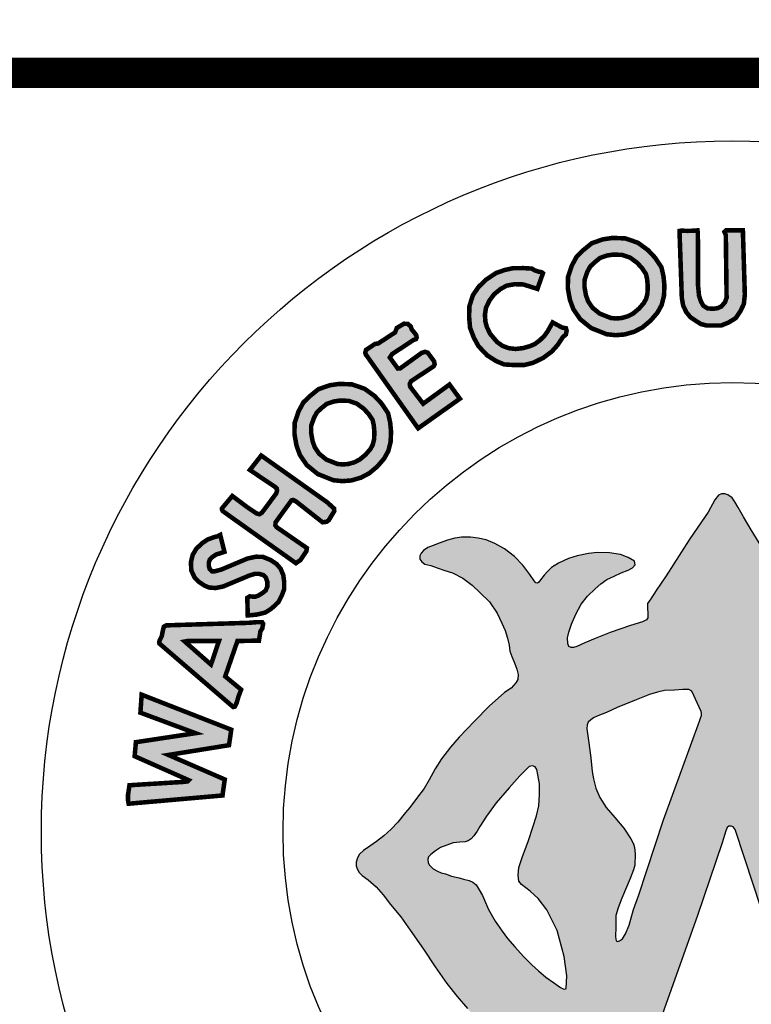
# Model space of a CAD drawing. Units: feet. Extents: x 0 to 8.5, y 0 to 11.
# Drawn here: x 1.8 to 2.3, y 0.9 to 1.5 of the extents above; entities that cross this region are included whole.
import ezdxf
from ezdxf import colors
from ezdxf.entities.mleader import LeaderData, LeaderLine
from ezdxf.math import Vec2, Vec3

# ---------------------------------------------------------------- set-up
doc = ezdxf.new("R2010")
doc.units = ezdxf.units.FT
doc.header["$MEASUREMENT"] = 0
for name, color, linetype in [('100-NOT', 2, 'CONTINUOUS'), ('SEAL', 2, 'CONTINUOUS'), ('TB_TEXT', 1, 'CONTINUOUS')]:
    doc.layers.add(name, color=color, linetype=linetype)
doc.styles.add('SX75', font='simplex1.shx', dxfattribs={"width": 0.75})

msp = doc.modelspace()

# ---------------------------------------------------------------- hatches: boundary and pattern name
at = {"layer": 'SEAL'}
for points in [[(2.28453, 1.39538), (2.28607, 1.35105), (2.28694, 1.34604), (2.289, 1.34167), (2.29182, 1.33821), (2.29529, 1.3359), (2.29876, 1.33372), (2.30235, 1.33282), (2.31224, 1.33282), (2.31699, 1.33474), (2.32174, 1.33769), (2.32495, 1.34244), (2.32714, 1.34706), (2.32778, 1.35322), (2.32649, 1.39583), (2.31545, 1.39583), (2.31429, 1.3948), (2.31519, 1.39262), (2.31571, 1.35117), (2.31468, 1.34822), (2.31224, 1.34539), (2.30967, 1.34424), (2.30697, 1.34385), (2.30312, 1.34411), (2.3003, 1.34591), (2.29863, 1.34886), (2.29747, 1.35245), (2.29683, 1.359), (2.2967, 1.39352), (2.29643, 1.39576), (2.29463, 1.39558), (2.29004, 1.3954), (2.28572, 1.39558)], [(2.19412, 1.36741), (2.19048, 1.35701), (2.18112, 1.35996), (2.17548, 1.36013), (2.17011, 1.35918), (2.16604, 1.35692), (2.16179, 1.35346), (2.15875, 1.34939), (2.15641, 1.34445), (2.15572, 1.33986), (2.15607, 1.33509), (2.15702, 1.3318), (2.1591, 1.32738), (2.16378, 1.32184), (2.16734, 1.31933), (2.1715, 1.31777), (2.17609, 1.31725), (2.18103, 1.31785), (2.18537, 1.31907), (2.18883, 1.32054), (2.19204, 1.32297), (2.19499, 1.32582), (2.19724, 1.32894), (2.20054, 1.33483), (2.20678, 1.33146), (2.20938, 1.33094), (2.20981, 1.3292), (2.20929, 1.32678), (2.20739, 1.32522), (2.20375, 1.31976), (2.19993, 1.31551), (2.19437, 1.31138), (2.18762, 1.30811), (2.18163, 1.30659), (2.17553, 1.30659), (2.16845, 1.30702), (2.16322, 1.3092), (2.15723, 1.31301), (2.15146, 1.3191), (2.14841, 1.32466), (2.1459, 1.33119), (2.14525, 1.33859), (2.14547, 1.34566), (2.14775, 1.35285), (2.15167, 1.35851), (2.15658, 1.36319), (2.16319, 1.36757), (2.16878, 1.36951), (2.17405, 1.37069), (2.18104, 1.3708), (2.18674, 1.37047), (2.18861, 1.36935), (2.1912, 1.36845), (2.19326, 1.36808)], [(2.07747, 1.31277), (2.1115, 1.26472), (2.13913, 1.28433), (2.13228, 1.29372), (2.11484, 1.28102), (2.10621, 1.29232), (2.10597, 1.29403), (2.1067, 1.29582), (2.12184, 1.30582), (2.12245, 1.30709), (2.12202, 1.30916), (2.11786, 1.31482), (2.11614, 1.31539), (2.11385, 1.31468), (2.09958, 1.30436), (2.09808, 1.30429), (2.09278, 1.3116), (2.09421, 1.31382), (2.10855, 1.32327), (2.11008, 1.32377), (2.11057, 1.32483), (2.11017, 1.32664), (2.10725, 1.33018), (2.10658, 1.33221), (2.10472, 1.33381), (2.10216, 1.33398), (2.09738, 1.33115), (2.09627, 1.32823), (2.08507, 1.32089), (2.08299, 1.32058), (2.07706, 1.31669), (2.07649, 1.31492), (2.07688, 1.31351)], [(1.98212, 1.20995), (2.0306, 1.17547), (2.03361, 1.17752), (2.03758, 1.18354), (2.03786, 1.18546), (2.03608, 1.18669), (2.01786, 1.19928), (2.01701, 1.20044), (2.01711, 1.20245), (2.01931, 1.20552), (2.02767, 1.21703), (2.02872, 1.21732), (2.03064, 1.21636), (2.04821, 1.20255), (2.0509, 1.20284), (2.05234, 1.20389), (2.05598, 1.20994), (2.05589, 1.21157), (2.05128, 1.21579), (2.00764, 1.24672), (2.00011, 1.23715), (2.01679, 1.22597), (2.01797, 1.22479), (2.01808, 1.22339), (2.01754, 1.22156), (2.00807, 1.20887), (2.00651, 1.20788), (2.00463, 1.20833), (1.9995, 1.21172), (1.98849, 1.21994), (1.9817, 1.2118), (1.9817, 1.21082)], [(1.98052, 1.19417), (1.9833, 1.18295), (1.9778, 1.18119), (1.97508, 1.17935), (1.97352, 1.17769), (1.97294, 1.17594), (1.97294, 1.17361), (1.97352, 1.17157), (1.97508, 1.17002), (1.97702, 1.17012), (1.9813, 1.17128), (1.99861, 1.17857), (2.00415, 1.17973), (2.00872, 1.17964), (2.01378, 1.1776), (2.01786, 1.17488), (2.02048, 1.17177), (2.02223, 1.16759), (2.02282, 1.16312), (2.02282, 1.15826), (2.02146, 1.15457), (2.01912, 1.14981), (2.01446, 1.14544), (2.01037, 1.14281), (2.00473, 1.14145), (2.00191, 1.14116), (1.99871, 1.14087), (1.99841, 1.15253), (2.00007, 1.1535), (2.00337, 1.15321), (2.00551, 1.15389), (2.00853, 1.15574), (2.01057, 1.15739), (2.01173, 1.16011), (2.01173, 1.16302), (2.01066, 1.16594), (2.00901, 1.16759), (2.00639, 1.16837), (2.00327, 1.16837), (1.99977, 1.1673), (1.98237, 1.16001), (1.97741, 1.15904), (1.97313, 1.15933), (1.96993, 1.16069), (1.96642, 1.16302), (1.96351, 1.16603), (1.96137, 1.1705), (1.96108, 1.17604), (1.96224, 1.1809), (1.96468, 1.18508), (1.96866, 1.18877), (1.97206, 1.1911), (1.97693, 1.19285), (1.97897, 1.19334)], [(1.91986, 1.01624), (1.982, 1.0217), (1.98349, 1.0323), (1.9462, 1.04852), (1.9863, 1.05498), (1.9878, 1.06525), (1.92847, 1.08843), (1.92765, 1.07651), (1.9641, 1.06293), (1.92466, 1.05697), (1.92383, 1.0477), (1.95963, 1.0318), (1.95878, 1.031), (1.95593, 1.03067), (1.92042, 1.02848), (1.91945, 1.02213), (1.91945, 1.01855)]]:
    msp.add_hatch(color=6, dxfattribs=at).paths.add_polyline_path(points)
h = msp.add_hatch(color=6, dxfattribs=at)
h.paths.add_polyline_path([(2.24075, 1.37973), (2.2466, 1.37952), (2.25183, 1.37772), (2.25633, 1.37445), (2.25956, 1.371), (2.26231, 1.36694), (2.26307, 1.36357), (2.26353, 1.35882), (2.26331, 1.35404), (2.26241, 1.35042), (2.2609, 1.34767), (2.25771, 1.34395), (2.25385, 1.34073), (2.25043, 1.33893), (2.24623, 1.33773), (2.24241, 1.33744), (2.239, 1.33779), (2.23168, 1.34069), (2.22696, 1.34452), (2.22409, 1.34873), (2.22262, 1.35274), (2.22161, 1.35844), (2.22171, 1.36308), (2.22344, 1.36817), (2.22538, 1.37176), (2.2282, 1.37448), (2.23193, 1.37751), (2.23656, 1.37912)], flags=16)
h.paths.add_polyline_path([(2.24015, 1.39076), (2.24864, 1.39046), (2.25697, 1.38758), (2.26364, 1.38273), (2.26819, 1.37789), (2.27258, 1.37137), (2.27395, 1.36532), (2.27455, 1.35911), (2.27425, 1.35244), (2.27273, 1.34638), (2.27001, 1.34139), (2.26546, 1.33609), (2.26, 1.33154), (2.25455, 1.32866), (2.24818, 1.32685), (2.24227, 1.32639), (2.23636, 1.327), (2.22605, 1.33109), (2.21878, 1.33699), (2.21423, 1.34366), (2.21196, 1.34987), (2.21059, 1.35759), (2.21075, 1.36501), (2.21332, 1.37258), (2.21651, 1.37849), (2.2209, 1.38273), (2.22651, 1.38728), (2.23394, 1.38985)])
h = msp.add_hatch(color=6, dxfattribs=at)
h.paths.add_polyline_path([(2.05979, 1.28311), (2.06564, 1.2829), (2.07087, 1.28109), (2.07537, 1.27782), (2.0786, 1.27438), (2.08134, 1.27031), (2.0821, 1.26694), (2.08256, 1.2622), (2.08235, 1.25742), (2.08144, 1.2538), (2.07994, 1.25105), (2.07675, 1.24732), (2.07289, 1.24411), (2.06946, 1.2423), (2.06527, 1.24111), (2.06145, 1.24081), (2.05803, 1.24116), (2.05071, 1.24407), (2.04599, 1.2479), (2.04313, 1.2521), (2.04166, 1.25611), (2.04065, 1.26182), (2.04074, 1.26646), (2.04248, 1.27155), (2.04441, 1.27514), (2.04723, 1.27786), (2.05097, 1.28089), (2.05559, 1.28249)], flags=16)
h.paths.add_polyline_path([(2.05918, 1.29414), (2.06767, 1.29383), (2.07601, 1.29095), (2.08268, 1.28611), (2.08722, 1.28126), (2.09162, 1.27475), (2.09298, 1.26869), (2.09359, 1.26248), (2.09328, 1.25582), (2.09177, 1.24976), (2.08904, 1.24476), (2.08449, 1.23946), (2.07904, 1.23492), (2.07358, 1.23204), (2.06722, 1.23022), (2.06131, 1.22977), (2.05539, 1.23037), (2.04509, 1.23446), (2.03781, 1.24037), (2.03327, 1.24703), (2.03099, 1.25324), (2.02963, 1.26097), (2.02978, 1.26839), (2.03236, 1.27596), (2.03554, 1.28187), (2.03994, 1.28611), (2.04554, 1.29065), (2.05297, 1.29323)])
h = msp.add_hatch(color=6, dxfattribs=at)
h.paths.add_polyline_path([(2.46238, 1.13139), (2.46549, 1.14147), (2.4692, 1.14923), (2.47249, 1.1558), (2.47604, 1.1601), (2.48076, 1.16574), (2.4854, 1.1697), (2.49054, 1.17349), (2.49619, 1.17746), (2.50293, 1.18091), (2.50987, 1.18442), (2.51453, 1.18625), (2.51628, 1.18766), (2.51653, 1.19016), (2.51628, 1.19249), (2.51378, 1.1944), (2.50854, 1.19673), (2.5023, 1.19914), (2.49489, 1.20089), (2.48947, 1.20097), (2.48464, 1.20064), (2.47948, 1.19989), (2.4729, 1.1979), (2.46666, 1.19482), (2.46208, 1.19157), (2.45806, 1.18812), (2.45331, 1.18296), (2.45006, 1.17889), (2.44773, 1.17481), (2.44523, 1.17015), (2.44422, 1.16868), (2.44317, 1.16711), (2.44095, 1.16583), (2.43925, 1.16685), (2.43598, 1.16947), (2.43094, 1.17372), (2.42617, 1.17705), (2.42191, 1.17973), (2.41727, 1.18189), (2.41282, 1.18326), (2.40918, 1.1841), (2.40476, 1.18484), (2.39858, 1.18484), (2.39241, 1.18438), (2.38836, 1.183), (2.3843, 1.1818), (2.38108, 1.18097), (2.37822, 1.17978), (2.3773, 1.1783), (2.3773, 1.17591), (2.37877, 1.17508), (2.38181, 1.17352), (2.38568, 1.17195), (2.39038, 1.16983), (2.39573, 1.1667), (2.40172, 1.16219), (2.40614, 1.15823), (2.41066, 1.15302), (2.41342, 1.14915), (2.41527, 1.1451), (2.41766, 1.14068), (2.41914, 1.13737), (2.42061, 1.13405), (2.42098, 1.13156), (2.4207, 1.12843), (2.42024, 1.12678), (2.41895, 1.12604), (2.41628, 1.12604), (2.41361, 1.12705), (2.40965, 1.12889), (2.40329, 1.13147), (2.39619, 1.1335), (2.38974, 1.13552), (2.38366, 1.13691), (2.37804, 1.13865), (2.3726, 1.14004), (2.36883, 1.14068), (2.36634, 1.14114), (2.36413, 1.14501), (2.35943, 1.15486), (2.35574, 1.16094), (2.3511, 1.1669), (2.34576, 1.17564), (2.33903, 1.18605), (2.33194, 1.19756), (2.32687, 1.20612), (2.32326, 1.21242), (2.32124, 1.2161), (2.3193, 1.21877), (2.31654, 1.2208), (2.31451, 1.22135), (2.31239, 1.22135), (2.31027, 1.22043), (2.30788, 1.21748), (2.30345, 1.20919), (2.29673, 1.19925), (2.29101, 1.19087), (2.27578, 1.16715), (2.26915, 1.1573), (2.26556, 1.15178), (2.26344, 1.14874), (2.26362, 1.13934), (2.26268, 1.13792), (2.2601, 1.13653), (2.25217, 1.13423), (2.23872, 1.12954), (2.22868, 1.12567), (2.22195, 1.12281), (2.21661, 1.12042), (2.2144, 1.11959), (2.21274, 1.11968), (2.21117, 1.12042), (2.21071, 1.12226), (2.21043, 1.12604), (2.21126, 1.12981), (2.21301, 1.13515), (2.21587, 1.14169), (2.21946, 1.14823), (2.2237, 1.15357), (2.22868, 1.15854), (2.23238, 1.16173), (2.23653, 1.16476), (2.24123, 1.16688), (2.24584, 1.169), (2.25044, 1.17093), (2.25349, 1.17231), (2.25514, 1.17434), (2.25468, 1.17673), (2.25044, 1.17931), (2.24538, 1.18125), (2.2381, 1.18226), (2.22999, 1.18254), (2.22438, 1.18186), (2.21672, 1.18037), (2.21111, 1.17865), (2.20454, 1.17557), (2.19988, 1.17258), (2.19721, 1.16992), (2.19503, 1.16743), (2.19253, 1.16452), (2.19084, 1.16216), (2.18949, 1.16246), (2.18837, 1.16385), (2.18542, 1.16791), (2.18082, 1.17421), (2.17541, 1.17984), (2.16867, 1.18496), (2.16237, 1.18855), (2.15664, 1.19081), (2.15117, 1.19207), (2.14613, 1.19258), (2.14027, 1.19264), (2.13586, 1.19201), (2.13089, 1.19063), (2.12554, 1.1888), (2.12148, 1.18716), (2.11802, 1.18577), (2.11499, 1.18395), (2.11361, 1.18218), (2.11254, 1.1803), (2.11266, 1.17822), (2.11392, 1.1764), (2.116, 1.17489), (2.11984, 1.17382), (2.12412, 1.17243), (2.12929, 1.17067), (2.13426, 1.16903), (2.14106, 1.16557), (2.14717, 1.16092), (2.15265, 1.15588), (2.15865, 1.14988), (2.16384, 1.14229), (2.16687, 1.13572), (2.16907, 1.13082), (2.17057, 1.12577), (2.17173, 1.12125), (2.17229, 1.11716), (2.17351, 1.11366), (2.17526, 1.10955), (2.17693, 1.10535), (2.1778, 1.10176), (2.17745, 1.09852), (2.17623, 1.09634), (2.17316, 1.09284), (2.16878, 1.08995), (2.15848, 1.08076), (2.1488, 1.07098), (2.13875, 1.06023), (2.133, 1.0537), (2.12697, 1.04586), (2.12285, 1.03926), (2.11883, 1.03209), (2.11549, 1.02626), (2.11041, 1.01975), (2.10601, 1.01383), (2.10306, 1.01045), (2.0981, 1.00396), (2.09361, 0.99929), (2.08871, 0.99501), (2.08393, 0.99132), (2.07945, 0.98825), (2.07524, 0.98518), (2.07273, 0.98282), (2.07135, 0.98048), (2.07048, 0.97755), (2.07039, 0.97503), (2.07108, 0.97306), (2.0724, 0.97082), (2.07456, 0.9688), (2.07833, 0.96594), (2.08369, 0.9612), (2.08844, 0.95604), (2.09329, 0.94954), (2.1, 0.94129), (2.1062, 0.93252), (2.11499, 0.91986), (2.12274, 0.90831), (2.13048, 0.89727), (2.13739, 0.88871), (2.14421, 0.88066), (2.15035, 0.87377), (2.15882, 0.86727), (2.16873, 0.85964), (2.17864, 0.85273), (2.19102, 0.84468), (2.19887, 0.83953), (2.20837, 0.83313), (2.21776, 0.82735), (2.21652, 0.82065), (2.21404, 0.81178), (2.21146, 0.80726), (2.20806, 0.80004), (2.20548, 0.79468), (2.20321, 0.78911), (2.20155, 0.78415), (2.1997, 0.7791), (2.19918, 0.77487), (2.19944, 0.77227), (2.2, 0.77075), (2.20122, 0.76988), (2.20401, 0.76907), (2.20878, 0.7672), (2.21299, 0.76553), (2.21588, 0.76441), (2.21846, 0.76365), (2.22065, 0.7637), (2.22207, 0.76476), (2.22323, 0.76654), (2.22465, 0.76933), (2.22658, 0.77404), (2.22785, 0.77835), (2.22922, 0.78134), (2.23155, 0.78469), (2.23414, 0.78748), (2.23617, 0.78763), (2.23708, 0.78697), (2.23815, 0.78458), (2.23992, 0.77962), (2.24063, 0.77574), (2.24227, 0.76902), (2.24298, 0.76393), (2.24349, 0.75843), (2.24441, 0.75446), (2.24685, 0.7513), (2.25123, 0.74885), (2.25898, 0.74763), (2.26428, 0.746), (2.26826, 0.74539), (2.27355, 0.74509), (2.27588, 0.74504), (2.27628, 0.7465), (2.27588, 0.7499), (2.27477, 0.75756), (2.27157, 0.77535), (2.26884, 0.79328), (2.26699, 0.80357), (2.26604, 0.8072), (2.26573, 0.81052), (2.2662, 0.8121), (2.26826, 0.8125), (2.27142, 0.81202), (2.27743, 0.81092), (2.28494, 0.80997), (2.2938, 0.8091), (2.30757, 0.80878), (2.32383, 0.80878), (2.33842, 0.80922), (2.3529, 0.81056), (2.36404, 0.81201), (2.37172, 0.81345), (2.37571, 0.81442), (2.37914, 0.81545), (2.38121, 0.81531), (2.38238, 0.81407), (2.38258, 0.8107), (2.38224, 0.80521), (2.38121, 0.79895), (2.37976, 0.79208), (2.37956, 0.7859), (2.3792, 0.77736), (2.37756, 0.76894), (2.3762, 0.76275), (2.37523, 0.75723), (2.37504, 0.75046), (2.3753, 0.74694), (2.3772, 0.74599), (2.38141, 0.74674), (2.38582, 0.7485), (2.3918, 0.7502), (2.39417, 0.75115), (2.39838, 0.75176), (2.40042, 0.75285), (2.40232, 0.75407), (2.4032, 0.75705), (2.40463, 0.76411), (2.40667, 0.77252), (2.40729, 0.77672), (2.40889, 0.78162), (2.40946, 0.78474), (2.41031, 0.78804), (2.41106, 0.78983), (2.41376, 0.79163), (2.41486, 0.79061), (2.4156, 0.78787), (2.41746, 0.78365), (2.41939, 0.77935), (2.42124, 0.77505), (2.42354, 0.7706), (2.42562, 0.76696), (2.42681, 0.76585), (2.42918, 0.76563), (2.43096, 0.76622), (2.43467, 0.76719), (2.44024, 0.76911), (2.44335, 0.77023), (2.44647, 0.77171), (2.44795, 0.77312), (2.44936, 0.77527), (2.4501, 0.77705), (2.4501, 0.77986), (2.44958, 0.78231), (2.44803, 0.78543), (2.44543, 0.79054), (2.44127, 0.79862), (2.4364, 0.8079), (2.43289, 0.81625), (2.43072, 0.82266), (2.42981, 0.82742), (2.42924, 0.83103), (2.42951, 0.8339), (2.45508, 0.8487), (2.47242, 0.85983), (2.4847, 0.86856), (2.49622, 0.8788), (2.50483, 0.8874), (2.51204, 0.89626), (2.51842, 0.90469), (2.52222, 0.91102), (2.52449, 0.9157), (2.52538, 0.92164), (2.52487, 0.92556), (2.52464, 0.92846), (2.52242, 0.93005), (2.51887, 0.93165), (2.51426, 0.93121), (2.50681, 0.93121), (2.5037, 0.9313), (2.50121, 0.93032), (2.49589, 0.92961), (2.49003, 0.92935), (2.48471, 0.92961), (2.48027, 0.93103), (2.4769, 0.93307), (2.47282, 0.93387), (2.4682, 0.93378), (2.46341, 0.93245), (2.46057, 0.93085), (2.45658, 0.92704), (2.45365, 0.92429), (2.45281, 0.92143), (2.45228, 0.91744), (2.45175, 0.91398), (2.4505, 0.91123), (2.44784, 0.9083), (2.44154, 0.90396), (2.43746, 0.90032), (2.43551, 0.89873), (2.43312, 0.89774), (2.43187, 0.89899), (2.43143, 0.90201), (2.43125, 0.91415), (2.43276, 0.92098), (2.43524, 0.92737), (2.43817, 0.93349), (2.44207, 0.93943), (2.44839, 0.94827), (2.45486, 0.95678), (2.46436, 0.96839), (2.46441, 0.97021), (2.4634, 0.97303), (2.45628, 0.99013), (2.44875, 1.00953), (2.44711, 1.0167), (2.44668, 1.02241), (2.44685, 1.02915), (2.4478, 1.03529), (2.44816, 1.03938), (2.44902, 1.04198), (2.44963, 1.04509), (2.45023, 1.04733), (2.45283, 1.04803), (2.45456, 1.04742), (2.45793, 1.04561), (2.46278, 1.04163), (2.46563, 1.03791), (2.47056, 1.03134), (2.4767, 1.02287), (2.4808, 1.01695), (2.4865, 1.01012), (2.49273, 1.00484), (2.49792, 1.0019), (2.5032, 0.99992), (2.50891, 0.99966), (2.51419, 1.00104), (2.52015, 1.00424), (2.52361, 1.00787), (2.52604, 1.01236), (2.52682, 1.01798), (2.52664, 1.02412), (2.52474, 1.02957), (2.52292, 1.03169), (2.51911, 1.03523), (2.51556, 1.03783), (2.51236, 1.04016), (2.50934, 1.04154), (2.50717, 1.04301), (2.50657, 1.04422), (2.50602, 1.04697), (2.50942, 1.04872), (2.5134, 1.05053), (2.51868, 1.05365), (2.52522, 1.05862), (2.52966, 1.06349), (2.53316, 1.06818), (2.53632, 1.07381), (2.53863, 1.0791), (2.53922, 1.08602), (2.53914, 1.09472), (2.53827, 1.10063), (2.53583, 1.10687), (2.53296, 1.11209), (2.53018, 1.11546), (2.52655, 1.11833), (2.52276, 1.11985), (2.51829, 1.12027), (2.51331, 1.12001), (2.50935, 1.11926), (2.50572, 1.11681), (2.50159, 1.11218), (2.49822, 1.10729), (2.49552, 1.10274), (2.49215, 1.09861), (2.48936, 1.09566), (2.48591, 1.0928), (2.48228, 1.09195), (2.47807, 1.09195), (2.47402, 1.09288), (2.47022, 1.09507), (2.46466, 1.09929), (2.46027, 1.10274), (2.45884, 1.10451), (2.45909, 1.11462), (2.46002, 1.1233)])
h.paths.add_polyline_path([(2.35001, 1.09256), (2.35266, 1.09294), (2.35566, 1.09283), (2.35947, 1.09223), (2.36604, 1.09074), (2.3744, 1.08879), (2.38371, 1.08606), (2.39536, 1.08129), (2.40452, 1.07734), (2.41623, 1.07041), (2.41716, 1.06929), (2.41745, 1.06813), (2.4176, 1.06538), (2.41727, 1.0621), (2.41633, 1.05624), (2.4148, 1.05026), (2.41328, 1.04404), (2.41281, 1.03619), (2.4114, 1.02622), (2.41034, 1.02095), (2.40882, 1.01731), (2.40622, 1.01266), (2.402, 1.00633), (2.39695, 0.99976), (2.38839, 0.98921), (2.38498, 0.98487), (2.38475, 0.98218), (2.38498, 0.97878), (2.38627, 0.9742), (2.38886, 0.96635), (2.39326, 0.95368), (2.39559, 0.94319), (2.39617, 0.93536), (2.39484, 0.92912), (2.39443, 0.92504), (2.39368, 0.92421), (2.39226, 0.92446), (2.39118, 0.92529), (2.38968, 0.92895), (2.37499, 0.97243), (2.34717, 1.06056), (2.34329, 1.07129), (2.34275, 1.07456), (2.34282, 1.07775), (2.34386, 1.08061), (2.34474, 1.08322), (2.34663, 1.08653), (2.34771, 1.08951), (2.34824, 1.09129)], flags=16)
h.paths.add_polyline_path([(2.29267, 1.09075), (2.29911, 1.07685), (2.29902, 1.07457), (2.29834, 1.07277), (2.29767, 1.0709), (2.27403, 1.00565), (2.25731, 0.95537), (2.25399, 0.94613), (2.25113, 0.93584), (2.24886, 0.93019), (2.2468, 0.92686), (2.2448, 0.92554), (2.24353, 0.92502), (2.24268, 0.92549), (2.24215, 0.92818), (2.24243, 0.93468), (2.24243, 0.9422), (2.24383, 0.94725), (2.24641, 0.9538), (2.25179, 0.96678), (2.25408, 0.97242), (2.25492, 0.97563), (2.25523, 0.98302), (2.25477, 0.98729), (2.254, 0.9897), (2.25237, 0.99306), (2.24777, 0.99999), (2.24171, 1.00705), (2.23608, 1.01377), (2.23178, 1.02028), (2.22914, 1.02656), (2.2277, 1.03273), (2.22671, 1.03768), (2.22583, 1.04661), (2.22446, 1.05658), (2.22309, 1.06577), (2.22338, 1.06856), (2.22411, 1.07013), (2.22588, 1.07179), (2.22754, 1.07311), (2.23038, 1.07434), (2.23631, 1.0767), (2.24337, 1.07985), (2.25587, 1.08495), (2.26475, 1.08852), (2.27, 1.0901), (2.27467, 1.09114), (2.28116, 1.09134), (2.28677, 1.09179), (2.29068, 1.09174)], flags=16)
h.paths.add_polyline_path([(2.31876, 1.00147), (2.31999, 1.00098), (2.32147, 0.99914), (2.33357, 0.96241), (2.36114, 0.87828), (2.36456, 0.86525), (2.36471, 0.86278), (2.36407, 0.86193), (2.36131, 0.86088), (2.35512, 0.85901), (2.34606, 0.85757), (2.33728, 0.85671), (2.32865, 0.85628), (2.31829, 0.85671), (2.3039, 0.85728), (2.29397, 0.85886), (2.28318, 0.86102), (2.26994, 0.8644), (2.26975, 0.86605), (2.26984, 0.86721), (2.29644, 0.94224), (2.31268, 0.99035), (2.31513, 0.9984), (2.31612, 1.00043), (2.31723, 1.00141)], flags=16)
h.paths.add_polyline_path([(2.19016, 1.03894), (2.19083, 1.03537), (2.19175, 1.02934), (2.19175, 1.02233), (2.19138, 1.01476), (2.18991, 1.00812), (2.1875, 1.00069), (2.18461, 0.99183), (2.1803, 0.9807), (2.17808, 0.974), (2.17771, 0.96889), (2.17821, 0.96508), (2.17987, 0.96284), (2.18561, 0.95838), (2.19103, 0.95344), (2.19676, 0.94595), (2.20346, 0.93226), (2.20808, 0.91521), (2.20999, 0.90231), (2.20951, 0.8937), (2.20801, 0.8935), (2.20574, 0.89467), (2.20121, 0.89784), (2.19604, 0.90148), (2.1913, 0.90565), (2.18681, 0.90966), (2.1812, 0.91512), (2.17563, 0.92161), (2.17057, 0.9271), (2.16717, 0.93183), (2.16243, 0.93842), (2.158, 0.94615), (2.15402, 0.9554), (2.15191, 0.95921), (2.14995, 0.96245), (2.14768, 0.96436), (2.14521, 0.96539), (2.14161, 0.96636), (2.13872, 0.96714), (2.13367, 0.96822), (2.12965, 0.96976), (2.12682, 0.97048), (2.12435, 0.97167), (2.12141, 0.97321), (2.11909, 0.97548), (2.11806, 0.97712), (2.11785, 0.97949), (2.11842, 0.98114), (2.11994, 0.9826), (2.12293, 0.98497), (2.12626, 0.98729), (2.13053, 0.98891), (2.13473, 0.99028), (2.13909, 0.99069), (2.14254, 0.99094), (2.14459, 0.99166), (2.14654, 0.99301), (2.14831, 0.995), (2.15056, 0.99804), (2.15234, 1.00112), (2.15685, 1.00791), (2.16318, 1.01684), (2.17168, 1.02679), (2.17894, 1.03477), (2.18332, 1.03909), (2.18499, 1.04093), (2.18722, 1.04133), (2.18895, 1.0406)], flags=16)
h = msp.add_hatch(color=6, dxfattribs=at)
h.paths.add_polyline_path([(1.94026, 1.12225), (1.98911, 1.08024), (1.99018, 1.08053), (1.99144, 1.08314), (1.99261, 1.08728), (1.99432, 1.09178), (1.98378, 1.10052), (1.99189, 1.12393), (2.00613, 1.1242), (2.00713, 1.13049), (2.00829, 1.13209), (2.00891, 1.13529), (2.0082, 1.13644), (2.00482, 1.13644), (1.99957, 1.136), (1.94485, 1.13431), (1.94316, 1.13342), (1.94244, 1.13058), (1.94182, 1.1272), (1.9404, 1.12444), (1.94007, 1.12315)])
h.paths.add_polyline_path([(1.95702, 1.12361), (1.97436, 1.10836), (1.97967, 1.124), (1.95909, 1.124)], flags=16)

# ---------------------------------------------------------------- linework, layer by layer
at = {"layer": 'SEAL', "color": 6, "const_width": 0.003}
for points in [[(2.28453, 1.39538), (2.28607, 1.35105), (2.28694, 1.34604), (2.289, 1.34167), (2.29182, 1.33821), (2.29529, 1.3359), (2.29876, 1.33372), (2.30235, 1.33282), (2.31224, 1.33282), (2.31699, 1.33474), (2.32174, 1.33769), (2.32495, 1.34244), (2.32714, 1.34706), (2.32778, 1.35322), (2.32649, 1.39583), (2.31545, 1.39583), (2.31429, 1.3948), (2.31519, 1.39262), (2.31571, 1.35117), (2.31468, 1.34822), (2.31224, 1.34539), (2.30967, 1.34424), (2.30697, 1.34385), (2.30312, 1.34411), (2.3003, 1.34591), (2.29863, 1.34886), (2.29747, 1.35245), (2.29683, 1.359), (2.2967, 1.39352), (2.29643, 1.39576), (2.29463, 1.39558), (2.29004, 1.3954), (2.28572, 1.39558)], [(2.24015, 1.39076), (2.24864, 1.39046), (2.25697, 1.38758), (2.26364, 1.38273), (2.26819, 1.37789), (2.27258, 1.37137), (2.27395, 1.36532), (2.27455, 1.35911), (2.27425, 1.35244), (2.27273, 1.34638), (2.27001, 1.34139), (2.26546, 1.33609), (2.26, 1.33154), (2.25455, 1.32866), (2.24818, 1.32685), (2.24227, 1.32639), (2.23636, 1.327), (2.22605, 1.33109), (2.21878, 1.33699), (2.21423, 1.34366), (2.21196, 1.34987), (2.21059, 1.35759), (2.21075, 1.36501), (2.21332, 1.37258), (2.21651, 1.37849), (2.2209, 1.38273), (2.22651, 1.38728), (2.23394, 1.38985)], [(2.24075, 1.37973), (2.2466, 1.37952), (2.25183, 1.37772), (2.25633, 1.37445), (2.25956, 1.371), (2.26231, 1.36694), (2.26307, 1.36357), (2.26353, 1.35882), (2.26331, 1.35404), (2.26241, 1.35042), (2.2609, 1.34767), (2.25771, 1.34395), (2.25385, 1.34073), (2.25043, 1.33893), (2.24623, 1.33773), (2.24241, 1.33744), (2.239, 1.33779), (2.23168, 1.34069), (2.22696, 1.34452), (2.22409, 1.34873), (2.22262, 1.35274), (2.22161, 1.35844), (2.22171, 1.36308), (2.22344, 1.36817), (2.22538, 1.37176), (2.2282, 1.37448), (2.23193, 1.37751), (2.23656, 1.37912)], [(2.19412, 1.36741), (2.19048, 1.35701), (2.18112, 1.35996), (2.17548, 1.36013), (2.17011, 1.35918), (2.16604, 1.35692), (2.16179, 1.35346), (2.15875, 1.34939), (2.15641, 1.34445), (2.15572, 1.33986), (2.15607, 1.33509), (2.15702, 1.3318), (2.1591, 1.32738), (2.16378, 1.32184), (2.16734, 1.31933), (2.1715, 1.31777), (2.17609, 1.31725), (2.18103, 1.31785), (2.18537, 1.31907), (2.18883, 1.32054), (2.19204, 1.32297), (2.19499, 1.32582), (2.19724, 1.32894), (2.20054, 1.33483), (2.20678, 1.33146), (2.20938, 1.33094), (2.20981, 1.3292), (2.20929, 1.32678), (2.20739, 1.32522), (2.20375, 1.31976), (2.19993, 1.31551), (2.19437, 1.31138), (2.18762, 1.30811), (2.18163, 1.30659), (2.17553, 1.30659), (2.16845, 1.30702), (2.16322, 1.3092), (2.15723, 1.31301), (2.15146, 1.3191), (2.14841, 1.32466), (2.1459, 1.33119), (2.14525, 1.33859), (2.14547, 1.34566), (2.14775, 1.35285), (2.15167, 1.35851), (2.15658, 1.36319), (2.16319, 1.36757), (2.16878, 1.36951), (2.17405, 1.37069), (2.18104, 1.3708), (2.18674, 1.37047), (2.18861, 1.36935), (2.1912, 1.36845), (2.19326, 1.36808)], [(2.07747, 1.31277), (2.1115, 1.26472), (2.13913, 1.28433), (2.13228, 1.29372), (2.11484, 1.28102), (2.10621, 1.29232), (2.10597, 1.29403), (2.1067, 1.29582), (2.12184, 1.30582), (2.12245, 1.30709), (2.12202, 1.30916), (2.11786, 1.31482), (2.11614, 1.31539), (2.11385, 1.31468), (2.09958, 1.30436), (2.09808, 1.30429), (2.09278, 1.3116), (2.09421, 1.31382), (2.10855, 1.32327), (2.11008, 1.32377), (2.11057, 1.32483), (2.11017, 1.32664), (2.10725, 1.33018), (2.10658, 1.33221), (2.10472, 1.33381), (2.10216, 1.33398), (2.09738, 1.33115), (2.09627, 1.32823), (2.08507, 1.32089), (2.08299, 1.32058), (2.07706, 1.31669), (2.07649, 1.31492), (2.07688, 1.31351)], [(2.05918, 1.29414), (2.06767, 1.29383), (2.07601, 1.29095), (2.08268, 1.28611), (2.08722, 1.28126), (2.09162, 1.27475), (2.09298, 1.26869), (2.09359, 1.26248), (2.09328, 1.25582), (2.09177, 1.24976), (2.08904, 1.24476), (2.08449, 1.23946), (2.07904, 1.23492), (2.07358, 1.23204), (2.06722, 1.23022), (2.06131, 1.22977), (2.05539, 1.23037), (2.04509, 1.23446), (2.03781, 1.24037), (2.03327, 1.24703), (2.03099, 1.25324), (2.02963, 1.26097), (2.02978, 1.26839), (2.03236, 1.27596), (2.03554, 1.28187), (2.03994, 1.28611), (2.04554, 1.29065), (2.05297, 1.29323)], [(2.05979, 1.28311), (2.06564, 1.2829), (2.07087, 1.28109), (2.07537, 1.27782), (2.0786, 1.27438), (2.08134, 1.27031), (2.0821, 1.26694), (2.08256, 1.2622), (2.08235, 1.25742), (2.08144, 1.2538), (2.07994, 1.25105), (2.07675, 1.24732), (2.07289, 1.24411), (2.06946, 1.2423), (2.06527, 1.24111), (2.06145, 1.24081), (2.05803, 1.24116), (2.05071, 1.24407), (2.04599, 1.2479), (2.04313, 1.2521), (2.04166, 1.25611), (2.04065, 1.26182), (2.04074, 1.26646), (2.04248, 1.27155), (2.04441, 1.27514), (2.04723, 1.27786), (2.05097, 1.28089), (2.05559, 1.28249)], [(1.98212, 1.20995), (2.0306, 1.17547), (2.03361, 1.17752), (2.03758, 1.18354), (2.03786, 1.18546), (2.03608, 1.18669), (2.01786, 1.19928), (2.01701, 1.20044), (2.01711, 1.20245), (2.01931, 1.20552), (2.02767, 1.21703), (2.02872, 1.21732), (2.03064, 1.21636), (2.04821, 1.20255), (2.0509, 1.20284), (2.05234, 1.20389), (2.05598, 1.20994), (2.05589, 1.21157), (2.05128, 1.21579), (2.00764, 1.24672), (2.00011, 1.23715), (2.01679, 1.22597), (2.01797, 1.22479), (2.01808, 1.22339), (2.01754, 1.22156), (2.00807, 1.20887), (2.00651, 1.20788), (2.00463, 1.20833), (1.9995, 1.21172), (1.98849, 1.21994), (1.9817, 1.2118), (1.9817, 1.21082)], [(1.98052, 1.19417), (1.9833, 1.18295), (1.9778, 1.18119), (1.97508, 1.17935), (1.97352, 1.17769), (1.97294, 1.17594), (1.97294, 1.17361), (1.97352, 1.17157), (1.97508, 1.17002), (1.97702, 1.17012), (1.9813, 1.17128), (1.99861, 1.17857), (2.00415, 1.17973), (2.00872, 1.17964), (2.01378, 1.1776), (2.01786, 1.17488), (2.02048, 1.17177), (2.02223, 1.16759), (2.02282, 1.16312), (2.02282, 1.15826), (2.02146, 1.15457), (2.01912, 1.14981), (2.01446, 1.14544), (2.01037, 1.14281), (2.00473, 1.14145), (2.00191, 1.14116), (1.99871, 1.14087), (1.99841, 1.15253), (2.00007, 1.1535), (2.00337, 1.15321), (2.00551, 1.15389), (2.00853, 1.15574), (2.01057, 1.15739), (2.01173, 1.16011), (2.01173, 1.16302), (2.01066, 1.16594), (2.00901, 1.16759), (2.00639, 1.16837), (2.00327, 1.16837), (1.99977, 1.1673), (1.98237, 1.16001), (1.97741, 1.15904), (1.97313, 1.15933), (1.96993, 1.16069), (1.96642, 1.16302), (1.96351, 1.16603), (1.96137, 1.1705), (1.96108, 1.17604), (1.96224, 1.1809), (1.96468, 1.18508), (1.96866, 1.18877), (1.97206, 1.1911), (1.97693, 1.19285), (1.97897, 1.19334)], [(1.94026, 1.12225), (1.98911, 1.08024), (1.99018, 1.08053), (1.99144, 1.08314), (1.99261, 1.08728), (1.99432, 1.09178), (1.98378, 1.10052), (1.99189, 1.12393), (2.00613, 1.1242), (2.00713, 1.13049), (2.00829, 1.13209), (2.00891, 1.13529), (2.0082, 1.13644), (2.00482, 1.13644), (1.99957, 1.136), (1.94485, 1.13431), (1.94316, 1.13342), (1.94244, 1.13058), (1.94182, 1.1272), (1.9404, 1.12444), (1.94007, 1.12315)], [(1.95702, 1.12361), (1.97436, 1.10836), (1.97967, 1.124), (1.95909, 1.124)], [(1.91986, 1.01624), (1.982, 1.0217), (1.98349, 1.0323), (1.9462, 1.04852), (1.9863, 1.05498), (1.9878, 1.06525), (1.92847, 1.08843), (1.92765, 1.07651), (1.9641, 1.06293), (1.92466, 1.05697), (1.92383, 1.0477), (1.95963, 1.0318), (1.95878, 1.031), (1.95593, 1.03067), (1.92042, 1.02848), (1.91945, 1.02213), (1.91945, 1.01855)]]:
    msp.add_lwpolyline(points, close=True, dxfattribs=at)
at = {"layer": 'SEAL', "color": 6}
for points in [[(2.33903, 1.18605), (2.33194, 1.19756), (2.32687, 1.20612), (2.32326, 1.21242), (2.32124, 1.2161), (2.3193, 1.21877), (2.31654, 1.2208), (2.31451, 1.22135), (2.31239, 1.22135), (2.31027, 1.22043), (2.30788, 1.21748), (2.30345, 1.20919), (2.29673, 1.19925), (2.29101, 1.19087), (2.27578, 1.16715), (2.26915, 1.1573), (2.26556, 1.15178), (2.26344, 1.14874), (2.26362, 1.13934), (2.26268, 1.13792), (2.2601, 1.13653), (2.25217, 1.13423), (2.23872, 1.12954), (2.22868, 1.12567), (2.22195, 1.12281), (2.21661, 1.12042), (2.2144, 1.11959), (2.21274, 1.11968), (2.21117, 1.12042), (2.21071, 1.12226), (2.21043, 1.12604), (2.21126, 1.12981), (2.21301, 1.13515), (2.21587, 1.14169), (2.21946, 1.14823), (2.2237, 1.15357), (2.22868, 1.15854), (2.23238, 1.16173), (2.23653, 1.16476), (2.24123, 1.16688), (2.24584, 1.169), (2.25044, 1.17093), (2.25349, 1.17231), (2.25514, 1.17434), (2.25468, 1.17673), (2.25044, 1.17931), (2.24538, 1.18125), (2.2381, 1.18226), (2.22999, 1.18254), (2.22438, 1.18186), (2.21672, 1.18037), (2.21111, 1.17865), (2.20454, 1.17557), (2.19988, 1.17258), (2.19721, 1.16992), (2.19503, 1.16743), (2.19253, 1.16452), (2.19141, 1.16296), (2.19047, 1.16224), (2.18949, 1.16246), (2.18837, 1.16385), (2.18542, 1.16791), (2.18082, 1.17421), (2.17541, 1.17984), (2.16867, 1.18496), (2.16237, 1.18855), (2.15664, 1.19081), (2.15117, 1.19207), (2.14613, 1.19258), (2.14027, 1.19264), (2.13586, 1.19201), (2.13089, 1.19063), (2.12554, 1.1888), (2.12148, 1.18716), (2.11802, 1.18577), (2.11499, 1.18395), (2.11361, 1.18218), (2.11254, 1.1803), (2.11266, 1.17822), (2.11392, 1.1764), (2.116, 1.17489), (2.11984, 1.17382), (2.12412, 1.17243), (2.12929, 1.17067), (2.13426, 1.16903), (2.14106, 1.16557), (2.14717, 1.16092), (2.15265, 1.15588), (2.15865, 1.14988), (2.16384, 1.14229), (2.16687, 1.13572), (2.16907, 1.13082), (2.17057, 1.12577), (2.17173, 1.12125), (2.17229, 1.11716), (2.17351, 1.11366), (2.17526, 1.10955), (2.17693, 1.10535), (2.1778, 1.10176), (2.17745, 1.09852), (2.17623, 1.09634), (2.17316, 1.09284), (2.16878, 1.08995), (2.15848, 1.08076), (2.1488, 1.07098), (2.13875, 1.06023), (2.133, 1.0537), (2.12697, 1.04586), (2.12285, 1.03926), (2.11883, 1.03209), (2.11549, 1.02626), (2.11041, 1.01975), (2.10601, 1.01383), (2.10306, 1.01045), (2.0981, 1.00396), (2.09361, 0.99929), (2.08871, 0.99501), (2.08393, 0.99132), (2.07945, 0.98825), (2.07524, 0.98518), (2.07273, 0.98282), (2.07135, 0.98048), (2.07048, 0.97755), (2.07039, 0.97503), (2.07108, 0.97306), (2.0724, 0.97082), (2.07456, 0.9688), (2.07833, 0.96594), (2.08369, 0.9612), (2.08844, 0.95604), (2.09329, 0.94954), (2.1, 0.94129), (2.1062, 0.93252), (2.11499, 0.91986), (2.12274, 0.90831), (2.13048, 0.89727), (2.13739, 0.88871), (2.14421, 0.88066)], [(2.36114, 0.87828), (2.33357, 0.96241), (2.32147, 0.99914), (2.31999, 1.00098), (2.31876, 1.00147), (2.31723, 1.00141), (2.31612, 1.00043), (2.31513, 0.9984), (2.31268, 0.99035), (2.29644, 0.94224), (2.26984, 0.86721)]]:
    msp.add_lwpolyline(points, dxfattribs=at)
for points in [[(2.29891, 1.07727), (2.29267, 1.09075), (2.29068, 1.09174), (2.28677, 1.09179), (2.28116, 1.09134), (2.27467, 1.09114), (2.27, 1.0901), (2.26475, 1.08852), (2.25587, 1.08495), (2.24337, 1.07985), (2.23631, 1.0767), (2.23038, 1.07434), (2.22754, 1.07311), (2.22588, 1.07179), (2.22411, 1.07013), (2.22338, 1.06856), (2.22309, 1.06577), (2.22446, 1.05658), (2.22583, 1.04661), (2.22671, 1.03768), (2.2277, 1.03273), (2.22914, 1.02656), (2.23178, 1.02028), (2.23608, 1.01377), (2.24171, 1.00705), (2.24777, 0.99999), (2.25237, 0.99306), (2.254, 0.9897), (2.25477, 0.98729), (2.25523, 0.98302), (2.25492, 0.97563), (2.25408, 0.97242), (2.25179, 0.96678), (2.24641, 0.9538), (2.24383, 0.94725), (2.24243, 0.9422), (2.24243, 0.93468), (2.24215, 0.92818), (2.24268, 0.92549), (2.24353, 0.92502), (2.2448, 0.92554), (2.2468, 0.92686), (2.24886, 0.93019), (2.25113, 0.93584), (2.25399, 0.94613), (2.25731, 0.95537), (2.27403, 1.00565), (2.29767, 1.0709), (2.29834, 1.07277), (2.29902, 1.07457), (2.29908, 1.07622)], [(2.20952, 0.89387), (2.20999, 0.90231), (2.20808, 0.91521), (2.20346, 0.93226), (2.19676, 0.94595), (2.19103, 0.95344), (2.18561, 0.95838), (2.17987, 0.96284), (2.17821, 0.96508), (2.17771, 0.96889), (2.17808, 0.974), (2.1803, 0.9807), (2.18461, 0.99183), (2.1875, 1.00069), (2.18991, 1.00812), (2.19138, 1.01476), (2.19175, 1.02233), (2.19175, 1.02934), (2.19083, 1.03537), (2.19016, 1.03894), (2.18895, 1.0406), (2.18722, 1.04133), (2.18499, 1.04093), (2.18332, 1.03909), (2.17894, 1.03477), (2.17168, 1.02679), (2.16318, 1.01684), (2.15685, 1.00791), (2.15234, 1.00112), (2.15056, 0.99804), (2.14831, 0.995), (2.14654, 0.99301), (2.14459, 0.99166), (2.14254, 0.99094), (2.13909, 0.99069), (2.13473, 0.99028), (2.13053, 0.98891), (2.12626, 0.98729), (2.12293, 0.98497), (2.11994, 0.9826), (2.11842, 0.98114), (2.11785, 0.97949), (2.11806, 0.97712), (2.11909, 0.97548), (2.12141, 0.97321), (2.12435, 0.97167), (2.12682, 0.97048), (2.12965, 0.96976), (2.13367, 0.96822), (2.13872, 0.96714), (2.14161, 0.96636), (2.14521, 0.96539), (2.14768, 0.96436), (2.14995, 0.96245), (2.15191, 0.95921), (2.15402, 0.9554), (2.158, 0.94615), (2.16243, 0.93842), (2.16717, 0.93183), (2.17057, 0.9271), (2.17563, 0.92161), (2.1812, 0.91512), (2.18681, 0.90966), (2.1913, 0.90565), (2.19604, 0.90148), (2.20121, 0.89784), (2.20574, 0.89467), (2.20762, 0.8937), (2.20843, 0.89356), (2.20913, 0.89365)]]:
    msp.add_lwpolyline(points, close=True, dxfattribs=at)
at = {"layer": 'SEAL', "color": 4}
for radius in [0.4573, 0.2973]:
    msp.add_circle((2.31939, 0.99768), radius, dxfattribs=at)
at = {"layer": 'TB_TEXT', "color": 4, "lineweight": -3, "const_width": 0.02}
msp.add_lwpolyline([(0.5, 1.5), (8, 1.5)], dxfattribs=at)

# ---------------------------------------------------------------- leaders
at = {"layer": '100-NOT'}
ml = msp.add_multileader_mtext('Standard', dxfattribs=at)
ml.set_content('⅊', color=256, style='SX75')
ml.set_leader_properties()
ml.build(insert=Vec2(0, 0))
ml.multileader.update_dxf_attribs({"text_right_attachment_type": 3, "dogleg_length": 0.1, "arrow_head_size": 0.1})
ctx = ml.context
ctx.base_point, ctx.char_height, ctx.arrow_head_size, ctx.landing_gap_size, ctx.plane_origin = Vec3(6.72164, 8.20575), 0.1, 0.1, 0.1, Vec3(4.46038, 7.96965)
ctx.right_attachment, ctx.text_align_type = 3, 2
notes = []
notes.append((ctx, [(0, (0, 0, 0), (0, 0), (1, 0), 1, [])]))
ctx.mtext.insert, ctx.mtext.width, ctx.mtext.alignment, ctx.mtext.flow_direction = Vec3(6.8895, 8.26528), 0.1105238, 3, 5
ml = msp.add_multileader_mtext('Standard', dxfattribs=at)
ml.set_content('⅊', color=256, style='SX75')
ml.set_leader_properties()
ml.build(insert=Vec2(0, 0))
ml.multileader.update_dxf_attribs({"text_right_attachment_type": 3, "dogleg_length": 0.1, "arrow_head_size": 0.1})
ctx = ml.context
ctx.base_point, ctx.char_height, ctx.arrow_head_size, ctx.landing_gap_size, ctx.plane_origin = Vec3(2.03719, 8.18341), 0.1, 0.1, 0.1, Vec3(-0.22407, 7.9473)
ctx.right_attachment, ctx.text_align_type = 3, 2
notes.append((ctx, [(0, (0, 0, 0), (0, 0), (1, 0), 1, [])]))
ctx.mtext.insert, ctx.mtext.width, ctx.mtext.alignment, ctx.mtext.flow_direction = Vec3(2.20505, 8.24293), 0.1105238, 3, 5
ml = msp.add_multileader_mtext('Standard', dxfattribs=at)
ml.set_content('℄', color=256, style='SX75')
ml.set_leader_properties()
ml.build(insert=Vec2(0, 0))
ml.multileader.update_dxf_attribs({"text_right_attachment_type": 3, "dogleg_length": 0.1, "arrow_head_size": 0.1})
ctx = ml.context
ctx.base_point, ctx.char_height, ctx.arrow_head_size, ctx.landing_gap_size, ctx.plane_origin = Vec3(4.36542, 7.4231), 0.1, 0.1, 0.1, Vec3(2.37082, 7.18699)
ctx.right_attachment, ctx.text_align_type = 3, 2
notes.append((ctx, [(0, (0, 0, 0), (0, 0), (1, 0), 1, [])]))
ctx.mtext.insert, ctx.mtext.width, ctx.mtext.alignment, ctx.mtext.flow_direction = Vec3(4.53685, 7.48262), 0.1962381, 3, 5
ml = msp.add_multileader_mtext('Standard', dxfattribs=at)
ml.set_content('2%', color=256, style='SX75')
ml.set_leader_properties()
ml.build(insert=Vec2(0, 0))
ml.multileader.update_dxf_attribs({"text_right_attachment_type": 3, "dogleg_length": 0.1, "arrow_head_size": 0.1})
ctx = ml.context
ctx.base_point, ctx.char_height, ctx.arrow_head_size, ctx.landing_gap_size, ctx.plane_origin = Vec3(5.07995, 6.39948), 0.1, 0.1, 0.1, Vec3(3.18059, 6.15385)
ctx.right_attachment, ctx.text_align_type = 3, 2
notes.append((ctx, [(0, (0, 0, 0), (0, 0), (1, 0), 1, [])]))
ctx.mtext.insert, ctx.mtext.width, ctx.mtext.alignment, ctx.mtext.flow_direction = Vec3(5.31567, 6.45948), 0.1962381, 3, 5
for ctx, leaders in notes:
    for number, flags, end, landing, length, lines in leaders:
        leader = LeaderData()
        leader.index, (leader.has_last_leader_line, leader.has_dogleg_vector, leader.attachment_direction) = number, flags
        leader.last_leader_point, leader.dogleg_vector, leader.dogleg_length = Vec3(end), Vec3(landing), length
        for number, points, colour, breaks in lines:
            line = LeaderLine()
            line.index, line.vertices, line.color, line.breaks = number, Vec3.list(points), colors.encode_raw_color(colour), breaks
            leader.lines.append(line)
        ctx.leaders.append(leader)

doc.saveas('drawing.dxf')
